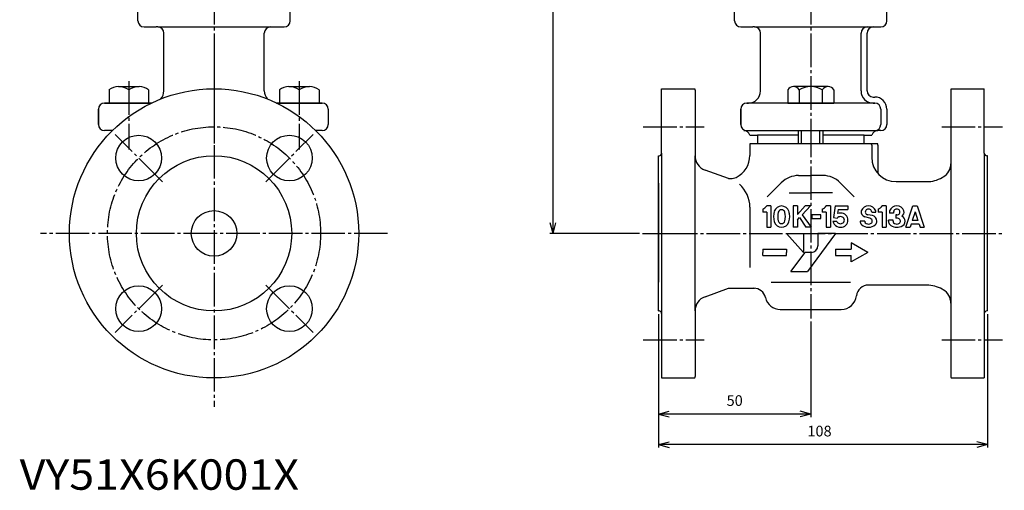
# Model space of a CAD drawing. Units: inches. Extents: x -179506 to -178790, y -757059 to -756491.
# Drawn here: x -179484 to -179161, y -757059 to -756904 of the extents above; entities that cross this region are included whole.
import ezdxf

# ---------------------------------------------------------------- set-up
doc = ezdxf.new("R2010")
doc.units = ezdxf.units.IN
doc.linetypes.add('DASH_CENTER', pattern=[14, 11, -1, 1, -1])
doc.layers.add('1', color=7, linetype='Continuous')
doc.layers.add('WORKLAYER', color=7, linetype='Continuous')
doc.styles.add('CONVERTER_1', font='txt.shx', dxfattribs={"width": 1.08})
doc.styles.add('CONVERTER_2', font='txt.shx', dxfattribs={"width": 0.9})
doc.dimstyles.new('ME10_DIM_0', dxfattribs={"dimtxt": 3.5, "dimasz": 3.5, "dimexe": 1, "dimexo": 1, "dimgap": 1.6, "dimtad": 1, "dimdec": 3, "dimdsep": 46, "dimtxsty": 'CONVERTER_2', "dimblk1": 'OPEN30', "dimblk2": 'OPEN30', "dimsah": 1, "dimcen": 0.09, "dimclrd": 2, "dimclre": 2, "dimclrt": 2, "dimadec": 0, "dimazin": 0, "dimtfac": 1, "dimtdec": 4, "dimtmove": 0, "dimatfit": 3, "dimfxl": 1, "dimtolj": 1, "dimtzin": 0, "dimarcsym": 0})
doc.dimstyles.new('ME10_DIM_1', dxfattribs={"dimtxt": 3.5, "dimasz": 3.5, "dimexe": 1, "dimexo": 1, "dimgap": 1.6, "dimtad": 1, "dimdec": 3, "dimdsep": 46, "dimtxsty": 'CONVERTER_2', "dimblk1": 'OPEN30', "dimblk2": 'OPEN30', "dimsah": 1, "dimcen": 0.09, "dimclrd": 2, "dimclre": 2, "dimclrt": 2, "dimadec": 0, "dimazin": 0, "dimtfac": 1, "dimtdec": 4, "dimtmove": 0, "dimatfit": 3, "dimfxl": 1, "dimtolj": 1, "dimtzin": 0, "dimarcsym": 0})
doc.dimstyles.new('ME10_DIM_2', dxfattribs={"dimtxt": 3.5, "dimasz": 3.5, "dimexe": 1, "dimexo": 1, "dimgap": 1.6, "dimtad": 1, "dimdec": 3, "dimdsep": 46, "dimtxsty": 'CONVERTER_2', "dimblk1": 'OPEN30', "dimblk2": 'OPEN30', "dimsah": 1, "dimcen": 0.09, "dimclrd": 2, "dimclre": 2, "dimclrt": 2, "dimadec": 0, "dimazin": 0, "dimtfac": 1, "dimtdec": 4, "dimtmove": 0, "dimatfit": 3, "dimfxl": 1, "dimtolj": 1, "dimtzin": 0, "dimarcsym": 0})

# ---------------------------------------------------------------- blocks, each defined once
blk = doc.blocks.new('_8', base_point=(-179455.07, -756947.03))
at = {"layer": '1', "color": 1, "linetype": 'DASH_CENTER'}
for p, q in [((-179448.57, -756924.64), (-179448.57, -756947.03)), ((-179392.57, -756924.64), (-179392.57, -756947.03))]:
    blk.add_line(p, q, dxfattribs=at)
at = {"layer": '1', "color": 3, "linetype": 'Continuous'}
for p, q in [((-179455.07, -756927.5), (-179455.07, -756931.84)), ((-179451.96, -756926.42), (-179445.17, -756926.42)), ((-179448.57, -756927.5), (-179448.57, -756931.84)), ((-179442.07, -756927.5), (-179442.07, -756931.84)), ((-179399.07, -756927.5), (-179399.07, -756931.84)), ((-179395.96, -756926.42), (-179389.17, -756926.42)), ((-179392.57, -756927.5), (-179392.57, -756931.84)), ((-179386.07, -756927.5), (-179386.07, -756931.84)), ((-179232.17, -756927.5), (-179232.17, -756931.84)), ((-179218.9, -756926.42), (-179230.28, -756926.42)), ((-179228.38, -756927.5), (-179228.38, -756931.84)), ((-179220.8, -756927.5), (-179220.8, -756931.84)), ((-179217.01, -756927.5), (-179217.01, -756931.84)), ((-179451.35, -756931.84), (-179455.07, -756931.84)), ((-179442.07, -756931.84), (-179451.35, -756931.84)), ((-179395.35, -756931.84), (-179399.07, -756931.84)), ((-179386.07, -756931.84), (-179395.35, -756931.84)), ((-179232.17, -756931.84), (-179228.38, -756931.84)), ((-179228.38, -756931.84), (-179220.8, -756931.84)), ((-179220.8, -756931.84), (-179217.01, -756931.84))]:
    blk.add_line(p, q, dxfattribs=at)
at = {"layer": '1', "color": 2, "linetype": 'Continuous'}
for p, q in [((-179228.59, -756945.14), (-179228.59, -756940.84)), ((-179227.59, -756945.14), (-179227.59, -756940.84)), ((-179221.59, -756945.14), (-179221.59, -756940.84)), ((-179220.59, -756940.84), (-179220.59, -756945.14))]:
    blk.add_line(p, q, dxfattribs=at)
at = {"layer": '1', "color": 3, "linetype": 'Continuous'}
for centre, radius, start, end in [((-179451.82, -756931.82), 5.41, 91.5188, 126.9737), ((-179451.82, -756931.82), 5.41, 53.0574, 91.5188), ((-179445.32, -756931.82), 5.41, 88.4812, 126.9737), ((-179445.32, -756931.82), 5.41, 53.0263, 88.4812), ((-179395.82, -756931.82), 5.41, 91.5188, 126.9737), ((-179395.82, -756931.82), 5.41, 53.0574, 91.5188), ((-179389.32, -756931.82), 5.41, 88.4812, 126.9737), ((-179389.32, -756931.82), 5.41, 53.0263, 88.4812), ((-179230.28, -756928.62), 2.2, 90, 149.4898), ((-179230.28, -756928.62), 2.2, 30.5102, 90), ((-179224.59, -756933.6), 7.18, 58.1092, 121.8908), ((-179218.9, -756928.62), 2.2, 90, 149.4898), ((-179218.9, -756928.62), 2.2, 30.5102, 90)]:
    blk.add_arc(centre, radius, start, end, dxfattribs=at)
blk = doc.blocks.new('_7', base_point=(-179458.57, -756945.14))
at = {"color": 1, "linetype": 'DASH_CENTER'}
for p, q in [((-179420.57, -756895.01), (-179420.57, -756945.14)), ((-179224.59, -756895.01), (-179224.59, -756945.14))]:
    blk.add_line(p, q, dxfattribs=at)
at = {"color": 3, "linetype": 'Continuous'}
for p, q in [((-179445.57, -756904.84), (-179445.57, -756899.84)), ((-179395.57, -756904.84), (-179395.57, -756899.84)), ((-179249.59, -756904.84), (-179249.59, -756899.84)), ((-179199.59, -756904.84), (-179199.59, -756899.84)), ((-179439.07, -756906.84), (-179439.55, -756906.84)), ((-179243.09, -756906.84), (-179243.57, -756906.84)), ((-179437.07, -756927.84), (-179437.07, -756908.84)), ((-179404.07, -756927.84), (-179404.07, -756908.84)), ((-179241.09, -756927.84), (-179241.09, -756908.84)), ((-179208.09, -756927.84), (-179208.09, -756908.84)), ((-179206.09, -756927.84), (-179206.09, -756908.84)), ((-179385.07, -756931.84), (-179400.07, -756931.84)), ((-179203.59, -756931.84), (-179204.09, -756931.84)), ((-179383.07, -756933.84), (-179383.07, -756938.84)), ((-179201.59, -756933.84), (-179201.59, -756938.84)), ((-179199.59, -756933.84), (-179199.59, -756938.84)), ((-179385.07, -756940.84), (-179387.19, -756940.84)), ((-179203.59, -756940.84), (-179202.59, -756940.84))]:
    blk.add_line(p, q, dxfattribs=at)
for centre, start, end in [((-179439.07, -756908.84), 0, 90), ((-179402.07, -756908.84), 90, 180), ((-179397.57, -756904.84), -90, 0), ((-179243.09, -756908.84), 0, 90), ((-179206.09, -756908.84), 90, 180), ((-179204.09, -756908.84), 90, 180), ((-179201.59, -756904.84), -90, 0), ((-179385.07, -756933.84), 0, 90), ((-179203.59, -756933.84), 0, 90)]:
    blk.add_arc(centre, 2, start, end, dxfattribs=at)
at = {"layer": '1', "color": 3, "linetype": 'Continuous'}
for p, q in [((-179443.57, -756906.84), (-179439.55, -756906.84)), ((-179439.07, -756906.84), (-179422.57, -756906.84)), ((-179422.57, -756906.84), (-179402.07, -756906.84)), ((-179402.07, -756906.84), (-179401.59, -756906.84)), ((-179401.59, -756906.84), (-179397.57, -756906.84)), ((-179247.59, -756906.84), (-179243.57, -756906.84)), ((-179243.09, -756906.84), (-179206.09, -756906.84)), ((-179206.09, -756906.84), (-179205.61, -756906.84)), ((-179205.61, -756906.84), (-179201.59, -756906.84)), ((-179441.07, -756931.84), (-179456.57, -756931.84)), ((-179456.57, -756931.84), (-179441.07, -756931.84)), ((-179400.07, -756931.84), (-179385.07, -756931.84)), ((-179245.09, -756931.84), (-179245.59, -756931.84)), ((-179245.59, -756931.84), (-179245.09, -756931.84)), ((-179204.09, -756931.84), (-179245.09, -756931.84)), ((-179204.09, -756929.84), (-179203.59, -756929.84)), ((-179204.09, -756931.84), (-179203.59, -756931.84)), ((-179458.57, -756933.84), (-179458.57, -756938.84)), ((-179458.57, -756938.84), (-179458.57, -756933.84)), ((-179247.59, -756933.84), (-179247.59, -756938.84)), ((-179247.59, -756938.84), (-179247.59, -756933.84)), ((-179453.94, -756940.84), (-179456.57, -756940.84)), ((-179246.59, -756940.84), (-179245.59, -756940.84)), ((-179246.59, -756940.84), (-179202.59, -756940.84)), ((-179228.59, -756942.34), (-179242.09, -756942.34)), ((-179207.09, -756942.34), (-179220.59, -756942.34)), ((-179201.59, -756940.84), (-179202.59, -756940.84))]:
    blk.add_line(p, q, dxfattribs=at)
for centre, radius, start, end in [((-179443.57, -756904.84), 2, 180, -90), ((-179247.59, -756904.84), 2, 180, -90), ((-179441.07, -756927.84), 4, -41.2744, 0), ((-179400.07, -756927.84), 4, 180, -138.7256), ((-179245.09, -756927.84), 4, -90, 0), ((-179204.09, -756927.84), 4, 180, -90), ((-179204.09, -756927.84), 2, 180, -90), ((-179456.57, -756933.84), 2, 90, 180), ((-179245.59, -756933.84), 2, 90, 180), ((-179203.59, -756933.84), 4, 0, 90), ((-179456.57, -756938.84), 2, 180, -90), ((-179385.07, -756938.84), 2, -90, 0), ((-179245.59, -756938.84), 2, 180, -90), ((-179203.59, -756938.84), 2, -90, 0), ((-179201.59, -756938.84), 2, -90, 0), ((-179246.59, -756942.84), 2, 14.4767, 90), ((-179202.59, -756942.84), 2, 90, 165.5233)]:
    blk.add_arc(centre, radius, start, end, dxfattribs=at)
at = {"layer": 'WORKLAYER', "color": 3, "linetype": 'Continuous'}
for p, q in [((-179244.65, -756942.34), (-179242.09, -756942.34)), ((-179242.09, -756942.34), (-179242.09, -756945.14)), ((-179207.09, -756942.34), (-179204.53, -756942.34)), ((-179207.09, -756945.14), (-179207.09, -756942.34))]:
    blk.add_line(p, q, dxfattribs=at)
blk = doc.blocks.new('_6', base_point=(-179477.57, -757031.64))
at = {"color": 3, "linetype": 'Continuous'}
for p, q in [((-179273.59, -756927.14), (-179262.59, -756927.14)), ((-179273.59, -756927.14), (-179262.59, -756927.14)), ((-179262.59, -756927.64), (-179262.59, -756949.13)), ((-179178.59, -756927.64), (-179178.59, -756950.26)), ((-179178.53, -756927.14), (-179167.59, -756927.14)), ((-179178.53, -756927.14), (-179167.59, -756927.14)), ((-179244.59, -756945.64), (-179244.59, -756949.03)), ((-179244.53, -756945.14), (-179202.65, -756945.14)), ((-179204.59, -756945.64), (-179204.59, -756949.64)), ((-179202.59, -756945.64), (-179202.59, -756954.93)), ((-179274.59, -757000.14), (-179274.59, -756949.14)), ((-179274.59, -757000.14), (-179274.59, -756949.14)), ((-179274.59, -756958.14), (-179274.59, -756949.14)), ((-179178.59, -756950.26), (-179178.59, -756951.75)), ((-179166.59, -757000.14), (-179166.59, -756949.14)), ((-179166.59, -757000.14), (-179166.59, -756949.14)), ((-179234.28, -756958), (-179238.86, -756962.61)), ((-179228.6, -756955.64), (-179224.59, -756955.64)), ((-179220.58, -756955.64), (-179224.59, -756955.64)), ((-179214.9, -756958), (-179210.32, -756962.61)), ((-179196.59, -756957.64), (-179186.46, -756957.64)), ((-179231.7, -756961.33), (-179224.59, -756961.33)), ((-179217.48, -756961.33), (-179224.59, -756961.33)), ((-179244.59, -756966.06), (-179244.59, -756985.88)), ((-179240.37, -756966.69), (-179240.37, -756967.68)), ((-179239.03, -756967.68), (-179240.37, -756967.68)), ((-179237.69, -756965.64), (-179239.03, -756965.64)), ((-179239.03, -756967.68), (-179239.03, -756972.64)), ((-179237.69, -756965.64), (-179237.69, -756972.64)), ((-179228.94, -756965.64), (-179230.4, -756965.64)), ((-179230.4, -756965.64), (-179230.4, -756972.64)), ((-179228.94, -756965.64), (-179228.94, -756968.44)), ((-179228.94, -756968.44), (-179226.44, -756965.64)), ((-179224.69, -756965.64), (-179227.37, -756968.55)), ((-179224.69, -756965.64), (-179226.44, -756965.64)), ((-179220.83, -756966.69), (-179220.83, -756967.68)), ((-179219.49, -756967.68), (-179220.83, -756967.68)), ((-179218.15, -756965.64), (-179219.49, -756965.64)), ((-179219.49, -756967.68), (-179219.49, -756972.64)), ((-179218.15, -756965.64), (-179218.15, -756972.64)), ((-179216.55, -756965.64), (-179217.14, -756969.39)), ((-179216.55, -756965.64), (-179212.46, -756965.64)), ((-179215.55, -756966.8), (-179215.76, -756968.13)), ((-179215.55, -756966.8), (-179212.46, -756966.8)), ((-179212.46, -756965.64), (-179212.46, -756966.8)), ((-179204.58, -756967.62), (-179203.24, -756967.62)), ((-179202.46, -756966.69), (-179202.46, -756967.68)), ((-179201.12, -756967.68), (-179202.46, -756967.68)), ((-179199.78, -756965.64), (-179201.12, -756965.64)), ((-179201.12, -756967.68), (-179201.12, -756972.64)), ((-179199.78, -756965.64), (-179199.78, -756972.64)), ((-179198.74, -756967.62), (-179198.74, -756967.97)), ((-179197.4, -756967.97), (-179198.74, -756967.97)), ((-179197.4, -756967.62), (-179197.4, -756967.97)), ((-179228.94, -756970.19), (-179228.24, -756969.43)), ((-179228.94, -756970.19), (-179228.94, -756972.64)), ((-179228.24, -756969.43), (-179226.2, -756972.64)), ((-179228.24, -756969.43), (-179226.2, -756972.64)), ((-179227.37, -756968.55), (-179224.45, -756972.64)), ((-179224.23, -756968.55), (-179224.23, -756969.72)), ((-179221.31, -756968.55), (-179224.23, -756968.55)), ((-179224.23, -756969.72), (-179221.31, -756969.72)), ((-179221.31, -756969.72), (-179221.31, -756968.55)), ((-179217.31, -756970.59), (-179216.13, -756970.59)), ((-179217.14, -756969.39), (-179215.92, -756969.6)), ((-179206.85, -756970.59), (-179208.37, -756970.59)), ((-179205.22, -756969.66), (-179206.85, -756969.19)), ((-179204.36, -756968.82), (-179205.9, -756968.53)), ((-179197.57, -756970.3), (-179199.09, -756970.3)), ((-179199.09, -756970.59), (-179199.09, -756970.3)), ((-179197.57, -756970.59), (-179197.57, -756970.3)), ((-179196.7, -756968.55), (-179196.7, -756969.6)), ((-179196.35, -756968.55), (-179196.7, -756968.55)), ((-179196.35, -756969.6), (-179196.7, -756969.6)), ((-179239.03, -756972.64), (-179237.69, -756972.64)), ((-179232.56, -756974.63), (-179226.93, -756980.89)), ((-179232.56, -756974.63), (-179226.93, -756974.63)), ((-179228.94, -756972.64), (-179230.4, -756972.64)), ((-179226.93, -756974.63), (-179226.93, -756980.89)), ((-179224.45, -756972.64), (-179226.2, -756972.64)), ((-179216.46, -756974.63), (-179225.68, -756987.14)), ((-179222.24, -756974.63), (-179222.24, -756978.7)), ((-179216.46, -756974.63), (-179222.24, -756974.63)), ((-179219.49, -756972.64), (-179218.15, -756972.64)), ((-179201.12, -756972.64), (-179199.78, -756972.64)), ((-179205.83, -756980.89), (-179211.29, -756977.74)), ((-179211.29, -756977.74), (-179211.29, -756979.84)), ((-179240.39, -756979.84), (-179240.39, -756980.89)), ((-179240.39, -756979.84), (-179240.39, -756980.89)), ((-179240.39, -756979.84), (-179232.59, -756979.84)), ((-179240.39, -756981.94), (-179240.39, -756980.89)), ((-179240.39, -756981.94), (-179240.39, -756980.89)), ((-179232.59, -756979.84), (-179232.59, -756980.89)), ((-179232.59, -756981.94), (-179232.59, -756980.89)), ((-179231.15, -756987.14), (-179226.46, -756980.89)), ((-179224.43, -756980.89), (-179226.46, -756980.89)), ((-179216.49, -756979.84), (-179211.29, -756979.84)), ((-179216.49, -756979.84), (-179216.49, -756981.94)), ((-179205.83, -756980.89), (-179211.29, -756984.04)), ((-179240.39, -756981.94), (-179232.59, -756981.94)), ((-179216.49, -756981.94), (-179211.29, -756981.94)), ((-179211.29, -756984.04), (-179211.29, -756981.94)), ((-179231.15, -756987.14), (-179225.68, -756987.14)), ((-179274.59, -757000.14), (-179274.59, -756990.64)), ((-179237.59, -756990.64), (-179211.59, -756990.64)), ((-179192.82, -756991.64), (-179205.64, -756991.64)), ((-179186.46, -756991.64), (-179192.82, -756991.64)), ((-179186.46, -756991.64), (-179192.82, -756991.64)), ((-179262.59, -757000.14), (-179262.59, -757021.64)), ((-179234.59, -756999.64), (-179214.59, -756999.64)), ((-179178.59, -756997.52), (-179178.59, -756998.66)), ((-179178.59, -756998.66), (-179178.59, -757021.64)), ((-179273.59, -757022.14), (-179262.65, -757022.14)), ((-179178.53, -757022.14), (-179167.59, -757022.14)), ((-179178.53, -757022.14), (-179167.59, -757022.14))]:
    blk.add_line(p, q, dxfattribs=at)
at = {"color": 1, "linetype": 'DASH_CENTER'}
for p, q in [((-179224.59, -756938.64), (-179224.59, -757002.63)), ((-179437.54, -756957.67), (-179453.1, -756942.11)), ((-179403.6, -756957.67), (-179388.04, -756942.11)), ((-179279.59, -756939.64), (-179259.59, -756939.64)), ((-179181.59, -756939.64), (-179161.59, -756939.64)), ((-179437.54, -756991.61), (-179453.1, -757007.16)), ((-179403.6, -756991.61), (-179388.04, -757007.16)), ((-179279.59, -757009.64), (-179259.59, -757009.64)), ((-179181.59, -757009.64), (-179161.59, -757009.64))]:
    blk.add_line(p, q, dxfattribs=at)
blk.add_circle((-179420.57, -756974.64), 35, dxfattribs=at)
at = {"color": 3, "linetype": 'Continuous'}
for centre in [(-179445.32, -756949.89), (-179395.82, -756949.89), (-179445.32, -756999.38), (-179395.82, -756999.38)]:
    blk.add_circle(centre, 7.5, dxfattribs=at)
for centre, radius, start, end in [((-179264.59, -756927.64), 2, 0, 14.4775), ((-179176.59, -756927.64), 2, 165.5225, 180), ((-179242.59, -756945.64), 2, 165.5225, 180), ((-179206.59, -756945.64), 2, 0, 14.4775), ((-179204.59, -756945.64), 2, 0, 14.4775), ((-179252.59, -756949.03), 8, -64.2472, 0), ((-179196.59, -756949.64), 8, 180, -90), ((-179254.59, -756966.06), 10, 0, 49.1591), ((-179228.6, -756963.64), 8, 90, 135.179), ((-179220.58, -756963.64), 8, 44.821, 90), ((-179241.79, -756963.49), 3.5, -66.0437, -37.8672), ((-179231, -756969.14), 5.83, 162.6477, -162.6478), ((-179234.18, -756968.14), 2.51, 17.3523, 162.6477), ((-179229.6, -756969.14), 5.83, 165.7051, -165.7051), ((-179234.18, -756967.97), 1.11, 14.2949, 165.7051), ((-179238.76, -756969.14), 5.83, -14.2949, 14.2949), ((-179237.35, -756969.14), 5.83, -17.3523, 17.3523), ((-179222.25, -756963.49), 3.5, -66.0437, -37.8672), ((-179214.85, -756970.59), 2.62, 88.3614, 110.3342), ((-179214.7, -756970.3), 2.33, 0, 91.738), ((-179206.39, -756967.62), 1.63, 168.3131, -106.2829), ((-179205.63, -756968.14), 2.51, 19.9503, 160.0498), ((-179205.75, -756967.62), 0.933, 118.2421, -118.2421), ((-179205.63, -756968.14), 1.46, 67.4899, 112.5101), ((-179205.51, -756967.62), 0.933, 0, 61.7579), ((-179204.87, -756967.62), 1.63, 0, 11.6869), ((-179203.88, -756963.49), 3.5, -66.0437, -37.8672), ((-179197.1, -756967.62), 1.63, 168.3131, 180), ((-179196.35, -756968.14), 2.51, 19.9503, 160.0498), ((-179196.46, -756967.62), 0.933, 118.2421, 180), ((-179196.35, -756968.14), 1.46, 67.4899, 112.5101), ((-179196.23, -756967.62), 0.933, -61.7579, 61.7579), ((-179195.59, -756967.62), 1.63, -54.891, 11.6869), ((-179234.18, -756970.13), 2.51, -162.6478, -17.3523), ((-179234.18, -756970.3), 1.11, -165.7051, -14.2949), ((-179215, -756970.3), 2.33, -172.8192, -144.8681), ((-179215, -756970.3), 1.17, -165.5225, -146.5134), ((-179214.85, -756970.01), 1.46, -140.1042, -39.8958), ((-179214.85, -756970.59), 1.46, 39.8958, 137.1562), ((-179214.7, -756970.3), 2.33, -91.738, 0), ((-179214.7, -756970.3), 1.17, -33.4866, 33.4866), ((-179206.56, -756970.59), 1.81, 180, -139.8152), ((-179205.92, -756970.59), 0.933, 180, -143.9573), ((-179205.63, -756970.13), 1.46, -135.8477, -71.8369), ((-179205.63, -756967.09), 1.46, -112.5101, -100.6195), ((-179205.63, -756971.06), 1.46, 44.1523, 73.7397), ((-179205.34, -756970.59), 0.933, -79.9465, 36.0427), ((-179204.7, -756970.59), 1.81, 0, 79.3297), ((-179204.7, -756970.59), 1.81, -40.1847, 0), ((-179197.28, -756970.59), 1.81, 180, -139.8152), ((-179196.64, -756970.59), 0.933, 180, -143.9573), ((-179196.35, -756970.13), 1.46, -135.8477, -71.8369), ((-179196.35, -756967.09), 1.46, -90, -67.4899), ((-179196.35, -756971.06), 1.46, 44.1523, 90), ((-179196.05, -756970.59), 0.933, -79.9465, 36.0427), ((-179195.41, -756970.59), 1.81, -74.5768, 0), ((-179195.41, -756970.59), 1.81, 0, 64.9947), ((-179214.85, -756970.01), 2.63, -141.4914, -88.3614), ((-179205.63, -756969.14), 3.5, -131.4055, -90), ((-179205.63, -756969.14), 3.5, -90, -48.5945), ((-179196.35, -756969.14), 3.5, -131.4055, -66.167), ((-179224.43, -756978.7), 2.19, -90, 0), ((-179205.64, -756995.64), 4, 90, 173.1614), ((-179234.59, -756994.64), 5, -167.1604, -90), ((-179214.59, -756994.64), 5, -90, -6.0123), ((-179264.59, -757021.64), 2, -14.4775, 0), ((-179176.59, -757021.64), 2, 180, -165.5211)]:
    blk.add_arc(centre, radius, start, end, dxfattribs=at)
at = {"layer": '1', "color": 1, "linetype": 'DASH_CENTER'}
for p, q in [((-179420.57, -756917.64), (-179420.57, -757031.64)), ((-179363.57, -756974.64), (-179477.57, -756974.64)), ((-179272.83, -756974.64), (-179161.03, -756974.64))]:
    blk.add_line(p, q, dxfattribs=at)
at = {"layer": '1', "color": 3, "linetype": 'Continuous'}
for p, q in [((-179244.53, -756945.14), (-179202.65, -756945.14)), ((-179273.59, -756948.34), (-179273.59, -757000.94)), ((-179167.59, -756948.34), (-179167.59, -757000.94)), ((-179262.59, -757000.14), (-179262.59, -756949.13)), ((-179178.59, -756950.26), (-179178.59, -756998.66)), ((-179251.6, -756956.64), (-179259.3, -756953.83)), ((-179274.59, -756958.14), (-179274.59, -756990.64)), ((-179181.46, -756956.3), (-179181.09, -756956.08)), ((-179279.84, -756974.64), (-179272.83, -756974.64)), ((-179259.3, -756995.44), (-179251.6, -756992.64)), ((-179251.6, -756992.64), (-179243.1, -756992.64)), ((-179181.09, -756993.19), (-179181.46, -756992.98))]:
    blk.add_line(p, q, dxfattribs=at)
for radius in [47.5, 47.5, 25.5, 7.5]:
    blk.add_circle((-179420.57, -756974.64), radius, dxfattribs=at)
for centre, radius, start, end in [((-179257.59, -756949.13), 5, 180, -110), ((-179183.59, -756951.75), 5, -60, 0), ((-179186.46, -756947.64), 10, -90, -60), ((-179186.46, -757001.64), 10, 60, 90), ((-179183.59, -756997.52), 5, 0, 60), ((-179183.59, -756997.52), 5, 0, 60), ((-179257.59, -757000.14), 5, 110, 180)]:
    blk.add_arc(centre, radius, start, end, dxfattribs=at)
at = {"layer": 'WORKLAYER', "color": 3, "linetype": 'Continuous'}
for p, q in [((-179273.59, -756948.34), (-179273.59, -756927.14)), ((-179273.59, -756948.34), (-179273.59, -756927.14)), ((-179167.59, -756948.34), (-179167.59, -756927.14)), ((-179167.59, -756948.34), (-179167.59, -756927.14)), ((-179274.59, -756949.14), (-179274.39, -756949.14)), ((-179274.59, -756949.14), (-179274.39, -756949.14)), ((-179274.59, -756949.14), (-179274.39, -756949.14)), ((-179166.59, -756949.14), (-179166.79, -756949.14)), ((-179166.59, -756949.14), (-179166.79, -756949.14)), ((-179251.6, -756956.64), (-179250.85, -756956.64)), ((-179193.32, -756972.64), (-179191.05, -756965.64)), ((-179190.35, -756967.56), (-179191.29, -756970.46)), ((-179191.05, -756965.64), (-179189.65, -756965.64)), ((-179190.35, -756967.56), (-179189.4, -756970.46)), ((-179189.65, -756965.64), (-179187.37, -756972.64)), ((-179189.4, -756970.46), (-179191.29, -756970.46)), ((-179193.32, -756972.64), (-179192, -756972.64)), ((-179191.65, -756971.58), (-179192, -756972.64)), ((-179189.04, -756971.58), (-179191.65, -756971.58)), ((-179189.04, -756971.58), (-179188.7, -756972.64)), ((-179188.7, -756972.64), (-179187.37, -756972.64)), ((-179274.59, -757000.14), (-179274.39, -757000.14)), ((-179274.59, -757000.14), (-179274.39, -757000.14)), ((-179166.59, -757000.14), (-179166.79, -757000.14)), ((-179166.59, -757000.14), (-179166.79, -757000.14)), ((-179273.59, -757000.94), (-179273.59, -757022.14)), ((-179273.59, -757000.94), (-179273.59, -757022.14)), ((-179167.59, -757000.94), (-179167.59, -757022.14)), ((-179167.59, -757000.94), (-179167.59, -757022.14))]:
    blk.add_line(p, q, dxfattribs=at)
for centre, radius, start, end in [((-179274.39, -756948.34), 0.8, -90, 0), ((-179274.39, -756948.34), 0.8, -90, 0), ((-179166.79, -756948.34), 0.8, 180, -90), ((-179166.79, -756948.34), 0.8, 180, -90), ((-179250.85, -756952.64), 4, -90, -64.2472), ((-179243.36, -756996.64), 4, 12.8396, 90), ((-179243.36, -756996.64), 4, 12.8396, 90), ((-179243.36, -756996.64), 4, 12.8396, 90), ((-179274.39, -757000.94), 0.8, 0, 90), ((-179274.39, -757000.94), 0.8, 0, 90), ((-179166.79, -757000.94), 0.8, 90, 180), ((-179166.79, -757000.94), 0.8, 90, 180)]:
    blk.add_arc(centre, radius, start, end, dxfattribs=at)
blk = doc.blocks.new('*D013')
at = {"layer": '1', "color": 2, "linetype": 'Continuous'}
for p, q in [((-179274.59, -757001.14), (-179274.59, -757045.03)), ((-179166.59, -757001.14), (-179166.59, -757045.03)), ((-179166.59, -757044.03), (-179274.59, -757044.03))]:
    blk.add_line(p, q, dxfattribs=at)
at = {"layer": '1', "color": 2}
for p, q in [((-179274.59, -757044.03), (-179271.09, -757043.09)), ((-179274.59, -757044.03), (-179271.09, -757044.97)), ((-179166.59, -757044.03), (-179170.09, -757043.09)), ((-179166.59, -757044.03), (-179170.09, -757044.97))]:
    blk.add_line(p, q, dxfattribs=at)
at = {"layer": '1', "color": 2, "insert": (-179225.7, -757042.43), "char_height": 3.5, "attachment_point": 7, "rotation": 0.0001, "line_spacing_factor": 0.60024, "style": 'CONVERTER_2'}
blk.add_mtext('108', dxfattribs=at)
blk = doc.blocks.new('_Open30')
at = {"color": 0, "linetype": 'ByBlock', "lineweight": -2}
for p, q in [((-1, 0.267949), (0, 0)), ((0, 0), (-1, -0.267949)), ((0, 0), (-1, 0))]:
    blk.add_line(p, q, dxfattribs=at)
blk = doc.blocks.new('*D115')
at = {"layer": '1', "color": 2, "linetype": 'Continuous'}
for p, q in [((-179274.59, -757001.14), (-179274.59, -757035)), ((-179224.59, -757003.63), (-179224.59, -757035)), ((-179224.59, -757034), (-179274.59, -757034))]:
    blk.add_line(p, q, dxfattribs=at)
at = {"layer": '1', "color": 2}
for p, q in [((-179274.59, -757034), (-179271.09, -757033.06)), ((-179274.59, -757034), (-179271.09, -757034.94)), ((-179224.59, -757034), (-179228.09, -757033.06)), ((-179224.59, -757034), (-179228.09, -757034.94))]:
    blk.add_line(p, q, dxfattribs=at)
at = {"layer": '1', "color": 2, "insert": (-179252.23, -757032.4), "char_height": 3.5, "attachment_point": 7, "rotation": 0.0001, "line_spacing_factor": 0.60024, "style": 'CONVERTER_2'}
blk.add_mtext('50', dxfattribs=at)
blk = doc.blocks.new('*D216')
at = {"layer": '1', "color": 2, "linetype": 'Continuous'}
for p, q in [((-179278.39, -756709.64), (-179310.24, -756709.64)), ((-179309.24, -756974.64), (-179309.24, -756709.64)), ((-179280.84, -756974.64), (-179310.24, -756974.64))]:
    blk.add_line(p, q, dxfattribs=at)
at = {"layer": '1', "color": 2}
for p, q in [((-179309.24, -756709.64), (-179310.18, -756713.14)), ((-179309.24, -756709.64), (-179308.3, -756713.14)), ((-179309.24, -756974.64), (-179310.18, -756971.14)), ((-179309.24, -756974.64), (-179308.3, -756971.14))]:
    blk.add_line(p, q, dxfattribs=at)
at = {"layer": '1', "color": 2, "insert": (-179310.84, -756854.61), "char_height": 3.5, "attachment_point": 7, "rotation": 90, "line_spacing_factor": 0.60024, "style": 'CONVERTER_2'}
blk.add_mtext('265', dxfattribs=at)

msp = doc.modelspace()

# ---------------------------------------------------------------- block references
at = {"layer": '1'}
for name, p in [('_6', (-179477.5685, -757031.6359)), ('_7', (-179458.5684, -756945.1357)), ('_8', (-179455.0684, -756947.0305))]:
    msp.add_blockref(name, p, dxfattribs=at)

# ---------------------------------------------------------------- texts
at = {"layer": '1', "color": 3, "style": 'CONVERTER_1', "width": 1.08}
msp.add_text('VY51X6K001X', height=10, dxfattribs=at).set_placement((-179484.4174, -757058.8696))

# ---------------------------------------------------------------- dimensions: what is measured, and where the dimension line sits
at = {"layer": '1'}
dim = msp.add_linear_dim(base=(-179309.2424, -756974.6357), p1=(-179277.3889, -756709.6357), p2=(-179279.8391, -756974.6357), angle=90, dimstyle='ME10_DIM_2', dxfattribs=at)
dim.commit()
dim.dimension.update_dxf_attribs({"geometry": '*D216', "text_midpoint": (-179312.5924, -756850.4065), "text_rotation": 90})
for base, p2, dimstyle, picture, middle in [((-179166.5889, -757044.0311), (-179166.5889, -757000.1358), 'ME10_DIM_0', '*D013', (-179222.0286, -757040.6811)), ((-179224.5889, -757033.998), (-179224.5889, -757002.6285), 'ME10_DIM_1', '*D115', (-179249.607, -757030.648))]:
    dim = msp.add_linear_dim(base=base, p1=(-179274.589, -757000.1358), p2=p2, dimstyle=dimstyle, dxfattribs=at)
    dim.commit()
    dim.dimension.update_dxf_attribs({"geometry": picture, "text_midpoint": middle, "text_rotation": 0.000139})

doc.saveas('drawing.dxf')
